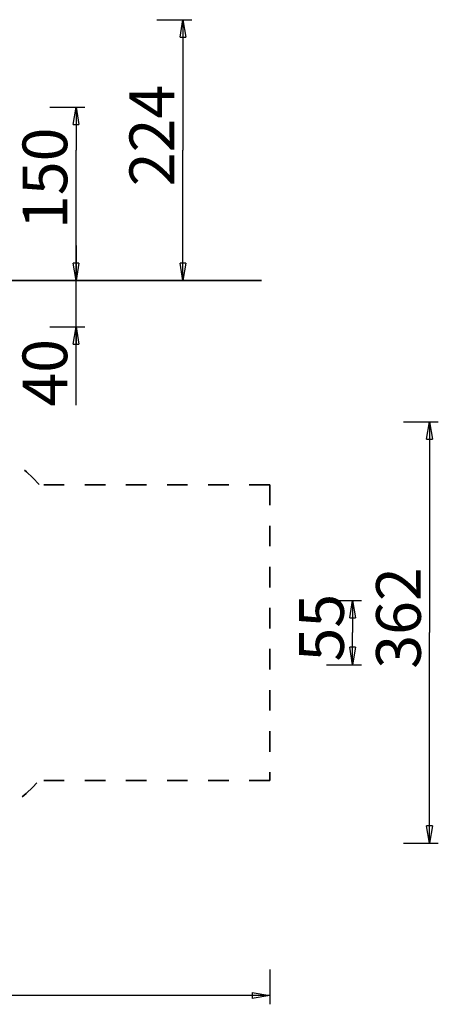
# Model space of a CAD drawing. Units: inches. Extents: x 107.2 to 192.4, y 62.4 to 147.
# Drawn here: x 156.5 to 192.4, y 62.4 to 147 of the extents above; entities that cross this region are included whole.
import ezdxf

# ---------------------------------------------------------------- set-up
doc = ezdxf.new("R2010")
doc.units = ezdxf.units.IN
doc.header["$MEASUREMENT"] = 0
for name, pattern in [('AI-Linetype-1', [3.527989, 1.763995, -1.763995]), ('AI-Linetype-4', [3.527989, 1.763995, -1.763995]), ('AI-Linetype-5', [3.527989, 1.763995, -1.763995]), ('AI-Linetype-6', [3.527989, 1.763995, -1.763995]), ('AI-Linetype-7', [3.527989, 1.763995, -1.763995])]:
    doc.linetypes.add(name, pattern=pattern)
doc.layers.add('Ebene 1', color=7, linetype='Continuous')

# ---------------------------------------------------------------- blocks, each defined once
blk = doc.blocks.new('block 2')
at = {"layer": 'Ebene 1', "color": 179, "lineweight": 25, "true_color": 0x1a171b}
for points in [[(168.228, 146.972), (171.228, 146.972)], [(170.228, 145.472), (170.478, 146.972)], [(170.478, 146.972), (170.478, 135.769)], [(170.478, 146.972), (170.728, 145.472)], [(170.478, 146.972), (170.478, 145.472)], [(170.228, 145.472), (170.728, 145.472)], [(159.048, 139.472), (162.048, 139.472)], [(161.048, 137.972), (161.298, 139.472)], [(161.298, 139.472), (161.548, 137.972)], [(161.298, 139.472), (161.298, 137.972)], [(161.048, 137.972), (161.548, 137.972)], [(161.298, 138.146), (161.298, 135.769)], [(161.298, 124.566), (161.298, 135.769)], [(170.478, 124.566), (170.478, 135.769)], [(161.298, 127.566), (161.298, 124.566)], [(161.298, 124.566), (161.048, 126.066)], [(161.548, 126.066), (161.048, 126.066)], [(161.298, 124.566), (161.048, 126.066)], [(161.548, 126.066), (161.048, 126.066)], [(161.548, 126.066), (161.298, 124.566)], [(161.298, 124.566), (161.298, 126.066)], [(161.548, 126.066), (161.298, 124.566)], [(161.298, 124.566), (161.298, 126.066)], [(170.478, 124.566), (170.228, 126.066)], [(170.728, 126.066), (170.228, 126.066)], [(170.728, 126.066), (170.478, 124.566)], [(170.478, 124.566), (170.478, 126.066)], [(159.048, 124.566), (162.048, 124.566)], [(159.048, 124.566), (162.048, 124.566)], [(161.298, 113.868), (161.298, 124.566)], [(163.148, 124.566), (166.148, 124.566)], [(159.048, 120.596), (162.048, 120.596)], [(161.048, 119.096), (161.298, 120.596)], [(161.298, 120.596), (161.548, 119.096)], [(161.298, 120.596), (161.298, 119.096)], [(161.048, 119.096), (161.548, 119.096)], [(189.399, 112.438), (192.399, 112.438)], [(191.399, 110.938), (191.649, 112.438)], [(191.649, 112.438), (191.649, 94.338)], [(191.649, 112.438), (191.899, 110.938)], [(191.649, 112.438), (191.649, 110.938)], [(191.399, 110.938), (191.899, 110.938)], [(182.794, 97.103), (185.794, 97.103)], [(184.794, 95.603), (185.044, 97.103)], [(185.044, 97.103), (185.044, 94.338)], [(185.044, 97.103), (185.294, 95.603)], [(185.044, 97.103), (185.044, 95.603)], [(184.794, 95.603), (185.294, 95.603)], [(185.044, 91.573), (185.044, 94.338)], [(191.649, 76.239), (191.649, 94.338)], [(185.044, 91.573), (184.794, 93.073)], [(185.294, 93.073), (184.794, 93.073)], [(185.294, 93.073), (185.044, 91.573)], [(185.044, 91.573), (185.044, 93.073)], [(182.794, 91.573), (185.794, 91.573)], [(191.649, 76.239), (191.399, 77.739)], [(191.899, 77.739), (191.399, 77.739)], [(191.899, 77.739), (191.649, 76.239)], [(191.649, 76.239), (191.649, 77.739)], [(189.399, 76.239), (192.399, 76.239)], [(177.933, 65.412), (177.933, 62.411)], [(177.933, 63.162), (142.933, 63.162)], [(176.433, 63.412), (177.933, 63.162)], [(176.433, 63.412), (176.433, 62.912)], [(177.933, 63.162), (176.433, 62.912)], [(177.933, 63.162), (176.433, 63.162)]]:
    blk.add_lwpolyline(points, dxfattribs=at)
at = {"layer": 'Ebene 1', "color": 179, "lineweight": 35, "true_color": 0x1a171b}
blk.add_lwpolyline([(177.208, 124.566), (107.244, 124.566)], dxfattribs=at)
at = {"layer": 'Ebene 1', "color": 179, "linetype": 'AI-Linetype-5', "lineweight": 35, "true_color": 0x1a171b}
blk.add_lwpolyline([(177.933, 107.038), (158.113, 107.038)], dxfattribs=at)
at = {"layer": 'Ebene 1', "color": 179, "linetype": 'AI-Linetype-6', "lineweight": 35, "true_color": 0x1a171b}
blk.add_lwpolyline([(177.933, 107.038), (177.933, 81.638)], dxfattribs=at)
at = {"layer": 'Ebene 1', "color": 179, "linetype": 'AI-Linetype-7', "lineweight": 35, "true_color": 0x1a171b}
blk.add_lwpolyline([(177.933, 81.638), (158.113, 81.638)], dxfattribs=at)
at = {"layer": 'Ebene 1', "color": 179, "linetype": 'AI-Linetype-1', "lineweight": 35, "true_color": 0x1a171b}
blk.add_open_spline([(158.125, 107.058), (155.371, 110.105), (151.328, 111.98), (147.168, 112.038)], degree=3, dxfattribs=at)
at = {"layer": 'Ebene 1', "color": 179, "linetype": 'AI-Linetype-4', "lineweight": 35, "true_color": 0x1a171b}
blk.add_open_spline([(146.933, 76.638), (151.152, 76.638), (155.312, 78.514), (158.125, 81.619)], degree=3, dxfattribs=at)
at = {"layer": 'Ebene 1', "color": 179, "true_color": 0x1a171b, "char_height": 3.83813, "attachment_point": 7, "rotation": 89.99798}
for s, insert in [('\\fGeometric706BTCondensedB|b1|i0|c0|p34;\\W1;224', (169.726, 132.665)), ('\\fGeometric706BTCondensedB|b1|i0|c0|p34;\\W1;150', (160.545, 128.992)), ('\\fGeometric706BTCondensedB|b1|i0|c0|p34;\\W1;40', (160.545, 113.737)), ('\\fGeometric706BTCondensedB|b1|i0|c0|p34;\\W1;362', (190.897, 91.232)), ('\\fGeometric706BTCondensedB|b1|i0|c0|p34;\\W1;55', (184.293, 91.847))]:
    blk.add_mtext(s, dxfattribs=dict(at, insert=insert))

msp = doc.modelspace()

# ---------------------------------------------------------------- block references
at = {"layer": 'Ebene 1'}
msp.add_blockref('block 2', (0, 0), dxfattribs=at)

doc.saveas('drawing.dxf')
